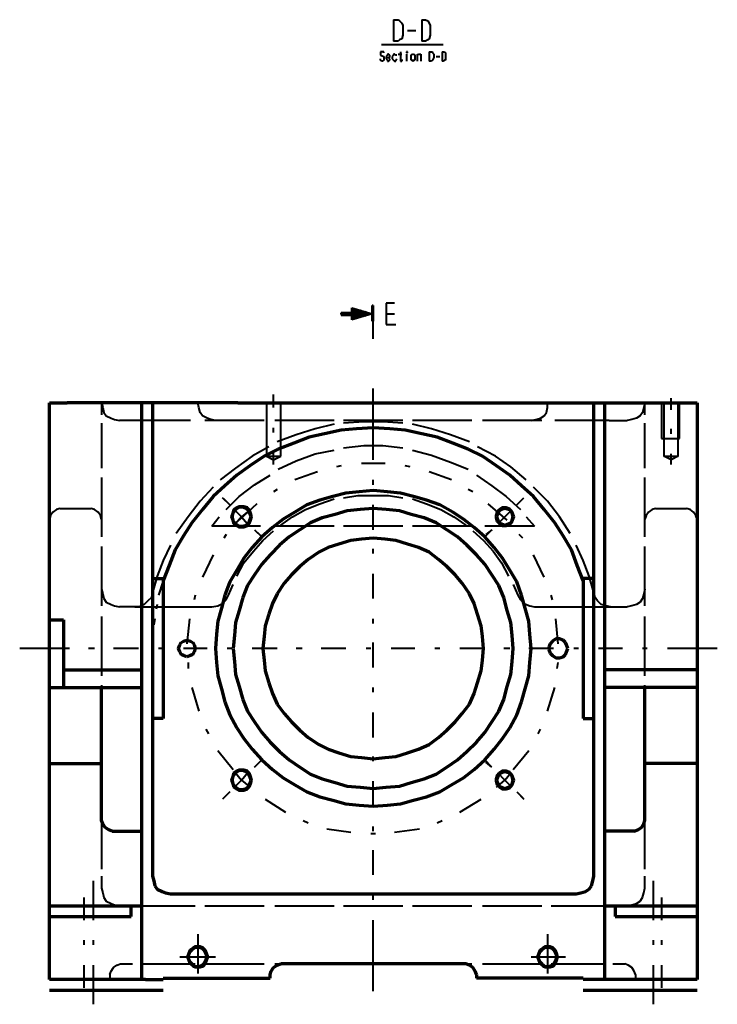
# Model space of a CAD drawing. Units: inches. Extents: x 305 to 1985, y 131 to 1315.
# Drawn here: x 1538 to 1737, y 666 to 947 of the extents above; entities that cross this region are included whole.
import ezdxf

# ---------------------------------------------------------------- set-up
doc = ezdxf.new("R2010")
doc.units = ezdxf.units.IN
doc.header["$MEASUREMENT"] = 0
doc.layers.add('at_Entity', color=7, linetype='Continuous')

msp = doc.modelspace()

# ---------------------------------------------------------------- linework, layer by layer
at = {"layer": 'at_Entity', "color": 7, "lineweight": 40}
for p, q in [((1644.86, 947.26), (1644.86, 941.16)), ((1644.86, 947.26), (1646.21, 947.26)), ((1646.21, 947.26), (1646.55, 946.93)), ((1646.55, 946.93), (1647.23, 946.25)), ((1647.23, 946.25), (1647.57, 945.57)), ((1647.57, 945.57), (1647.57, 942.86)), ((1653, 947.26), (1653, 941.16)), ((1653, 947.26), (1654.01, 947.26)), ((1654.01, 947.26), (1654.69, 946.93)), ((1654.69, 946.93), (1655.03, 946.25)), ((1655.03, 946.25), (1655.37, 945.57)), ((1655.37, 945.57), (1655.37, 942.86)), ((1647.57, 942.86), (1647.23, 941.84)), ((1648.93, 944.21), (1651.3, 944.21)), ((1655.37, 942.86), (1655.03, 941.84)), ((1641.47, 940.14), (1659.1, 940.14)), ((1646.21, 941.16), (1644.86, 941.16)), ((1646.55, 941.5), (1646.21, 941.16)), ((1647.23, 941.84), (1646.55, 941.5)), ((1654.01, 941.16), (1653, 941.16)), ((1654.69, 941.5), (1654.01, 941.16)), ((1655.03, 941.84), (1654.69, 941.5)), ((1641.47, 938.11), (1641.13, 938.11)), ((1641.13, 938.11), (1641.13, 937.77)), ((1641.13, 937.77), (1641.13, 937.43)), ((1641.13, 937.43), (1641.13, 937.09)), ((1641.13, 937.09), (1642.15, 936.75)), ((1641.81, 938.11), (1641.47, 938.11)), ((1642.15, 938.11), (1641.81, 938.11)), ((1642.15, 937.77), (1642.15, 938.11)), ((1643.16, 937.09), (1642.82, 936.75)), ((1643.5, 937.43), (1643.16, 937.43)), ((1643.16, 937.43), (1643.16, 937.09)), ((1643.84, 937.09), (1643.5, 937.43)), ((1643.84, 936.75), (1643.84, 937.09)), ((1644.86, 937.09), (1644.52, 936.75)), ((1645.2, 937.43), (1644.86, 937.43)), ((1644.86, 937.43), (1644.86, 937.09)), ((1645.54, 937.09), (1645.2, 937.43)), ((1645.88, 937.09), (1645.54, 937.09)), ((1646.21, 937.43), (1647.23, 937.43)), ((1646.89, 938.11), (1646.89, 935.74)), ((1648.59, 938.11), (1648.93, 938.11)), ((1648.93, 938.11), (1648.59, 938.11)), ((1648.59, 938.11), (1648.93, 938.11)), ((1648.59, 937.43), (1648.59, 935.4)), ((1649.94, 937.09), (1650.28, 937.43)), ((1649.94, 936.75), (1649.94, 937.09)), ((1650.28, 937.43), (1650.62, 937.43)), ((1650.62, 937.43), (1650.96, 937.09)), ((1650.96, 937.09), (1650.96, 936.75)), ((1651.64, 937.43), (1651.64, 937.09)), ((1651.64, 937.09), (1651.98, 937.43)), ((1651.64, 937.09), (1651.64, 935.4)), ((1651.98, 937.43), (1652.32, 937.43)), ((1652.32, 937.43), (1652.66, 937.43)), ((1652.66, 937.43), (1652.66, 937.09)), ((1652.66, 937.09), (1652.66, 935.4)), ((1655.03, 938.11), (1655.03, 935.4)), ((1655.03, 938.11), (1655.71, 938.11)), ((1655.71, 938.11), (1656.05, 938.11)), ((1656.05, 938.11), (1656.05, 937.77)), ((1656.05, 937.77), (1656.39, 937.43)), ((1656.39, 937.43), (1656.39, 936.42)), ((1658.76, 938.11), (1658.76, 935.4)), ((1658.76, 938.11), (1659.1, 938.11)), ((1659.1, 938.11), (1659.44, 938.11)), ((1659.44, 938.11), (1659.78, 937.77)), ((1659.78, 937.77), (1659.78, 937.43)), ((1659.78, 937.43), (1659.78, 936.42)), ((1641.13, 935.74), (1641.13, 936.08)), ((1641.47, 935.4), (1641.13, 935.74)), ((1641.81, 935.4), (1641.47, 935.4)), ((1642.15, 935.74), (1641.81, 935.4)), ((1642.15, 936.75), (1642.15, 936.42)), ((1642.15, 936.42), (1642.15, 936.08)), ((1642.15, 936.08), (1642.15, 935.74)), ((1642.82, 936.75), (1642.82, 936.08)), ((1642.82, 936.42), (1643.84, 936.42)), ((1642.82, 936.08), (1643.16, 935.74)), ((1643.16, 935.74), (1643.16, 935.4)), ((1643.16, 935.4), (1643.5, 935.4)), ((1643.5, 935.4), (1643.84, 935.74)), ((1643.84, 936.42), (1643.84, 936.75)), ((1643.84, 935.74), (1643.84, 936.08)), ((1644.52, 936.75), (1644.52, 936.08)), ((1644.52, 936.08), (1644.86, 935.74)), ((1644.86, 935.74), (1645.2, 935.4)), ((1645.2, 935.4), (1645.54, 935.4)), ((1645.54, 935.74), (1645.88, 936.08)), ((1645.54, 935.4), (1645.54, 935.74)), ((1646.89, 935.74), (1646.89, 935.4)), ((1646.89, 935.4), (1647.23, 935.4)), ((1647.23, 935.4), (1647.23, 935.74)), ((1647.23, 935.74), (1647.57, 935.74)), ((1649.94, 936.08), (1649.94, 936.75)), ((1649.94, 935.74), (1649.94, 936.08)), ((1650.28, 935.74), (1649.94, 935.74)), ((1650.28, 935.4), (1650.28, 935.74)), ((1650.62, 935.4), (1650.28, 935.4)), ((1650.96, 935.74), (1650.62, 935.74)), ((1650.62, 935.74), (1650.62, 935.4)), ((1650.96, 936.75), (1650.96, 936.08)), ((1650.96, 936.08), (1650.96, 935.74)), ((1655.71, 935.4), (1655.03, 935.4)), ((1656.05, 935.74), (1655.71, 935.4)), ((1656.39, 936.42), (1656.05, 935.74)), ((1657.06, 936.75), (1658.08, 936.75)), ((1659.1, 935.4), (1658.76, 935.4)), ((1659.44, 935.74), (1659.1, 935.4)), ((1659.78, 935.74), (1659.44, 935.74)), ((1659.78, 936.42), (1659.78, 935.74)), ((1632.99, 863.52), (1632.99, 864.88)), ((1632.99, 864.88), (1638.76, 863.18)), ((1632.99, 864.54), (1633.33, 864.88)), ((1632.99, 864.54), (1632.99, 864.88)), ((1632.99, 864.2), (1633.33, 864.88)), ((1632.99, 862.84), (1634.69, 864.54)), ((1632.99, 862.5), (1634.69, 864.54)), ((1632.99, 863.52), (1634.01, 864.54)), ((1632.99, 863.18), (1634.35, 864.54)), ((1632.99, 862.84), (1634.35, 864.54)), ((1632.99, 863.52), (1634.01, 864.54)), ((1632.99, 863.86), (1633.67, 864.54)), ((1632.99, 864.2), (1633.67, 864.54)), ((1632.99, 862.17), (1635.03, 864.2)), ((1632.99, 862.5), (1635.03, 864.2)), ((1632.99, 861.83), (1635.7, 864.2)), ((1632.99, 861.83), (1635.37, 864.2)), ((1632.99, 861.83), (1635.37, 864.2)), ((1633.33, 861.83), (1635.7, 864.2)), ((1633.67, 861.83), (1636.04, 864.2)), ((1638.76, 865.56), (1639.09, 865.56)), ((1638.76, 863.18), (1638.76, 865.56)), ((1639.09, 865.56), (1638.76, 865.56)), ((1638.76, 865.56), (1638.76, 863.18)), ((1638.76, 865.56), (1639.09, 864.88)), ((1638.76, 865.56), (1639.09, 865.22)), ((1638.76, 865.22), (1639.09, 864.88)), ((1638.76, 864.88), (1639.09, 864.2)), ((1638.76, 864.88), (1639.09, 864.54)), ((1638.76, 864.54), (1639.09, 864.2)), ((1638.76, 864.2), (1639.09, 863.86)), ((1638.76, 864.2), (1639.09, 863.86)), ((1639.09, 865.56), (1639.09, 861.15)), ((1639.09, 861.15), (1639.09, 865.56)), ((1645.2, 866.23), (1642.82, 866.23)), ((1642.82, 866.23), (1642.82, 860.13)), ((1629.94, 863.18), (1630.28, 863.52)), ((1629.94, 863.52), (1629.94, 862.84)), ((1632.99, 863.52), (1629.94, 863.52)), ((1632.99, 863.52), (1629.94, 863.52)), ((1629.94, 863.52), (1629.94, 862.84)), ((1629.94, 862.84), (1630.62, 863.52)), ((1629.94, 863.18), (1629.94, 863.52)), ((1629.94, 862.84), (1632.99, 862.84)), ((1629.94, 862.84), (1632.99, 862.84)), ((1630.28, 862.84), (1630.96, 863.52)), ((1630.28, 862.84), (1630.62, 863.52)), ((1630.62, 862.84), (1631.3, 863.52)), ((1630.62, 862.84), (1630.96, 863.52)), ((1630.96, 862.84), (1631.64, 863.52)), ((1631.3, 862.84), (1631.97, 863.52)), ((1631.3, 862.84), (1631.64, 863.52)), ((1631.64, 862.84), (1632.31, 863.52)), ((1631.97, 862.84), (1632.65, 863.52)), ((1631.97, 862.84), (1632.31, 863.52)), ((1632.31, 862.84), (1632.65, 863.52)), ((1632.65, 862.84), (1632.99, 863.52)), ((1632.65, 862.84), (1632.99, 863.18)), ((1632.99, 863.18), (1632.99, 863.52)), ((1632.99, 863.18), (1632.99, 863.52)), ((1632.99, 862.84), (1632.99, 863.52)), ((1638.76, 863.18), (1632.99, 861.49)), ((1632.99, 862.84), (1632.99, 863.18)), ((1632.99, 862.84), (1632.99, 863.18)), ((1632.99, 861.49), (1632.99, 862.84)), ((1634.01, 861.83), (1636.04, 863.86)), ((1634.35, 862.17), (1636.38, 863.86)), ((1634.69, 862.17), (1636.38, 863.86)), ((1635.03, 862.17), (1636.72, 863.86)), ((1635.03, 862.17), (1636.72, 863.86)), ((1635.37, 862.5), (1637.06, 863.86)), ((1635.7, 862.5), (1637.06, 863.86)), ((1636.04, 862.5), (1637.4, 863.86)), ((1636.38, 862.5), (1637.4, 863.52)), ((1636.72, 862.5), (1637.74, 863.52)), ((1637.06, 862.84), (1638.08, 863.52)), ((1637.06, 862.84), (1637.74, 863.52)), ((1637.4, 862.84), (1638.08, 863.52)), ((1637.74, 862.84), (1638.42, 863.52)), ((1638.08, 863.18), (1638.42, 863.52)), ((1638.42, 863.18), (1638.42, 863.52)), ((1638.76, 863.86), (1639.09, 863.18)), ((1638.76, 863.86), (1639.09, 863.52)), ((1638.76, 863.52), (1639.09, 863.18)), ((1638.76, 861.15), (1638.76, 863.18)), ((1638.76, 863.18), (1638.76, 861.15)), ((1638.76, 863.18), (1639.09, 862.5)), ((1638.76, 863.18), (1639.09, 862.84)), ((1638.76, 862.84), (1639.09, 862.5)), ((1638.76, 862.5), (1639.09, 862.17)), ((1638.76, 862.5), (1639.09, 862.17)), ((1638.76, 862.17), (1639.09, 861.49)), ((1638.76, 862.17), (1639.09, 861.83)), ((1638.76, 861.83), (1639.09, 861.49)), ((1638.76, 861.49), (1639.09, 861.15)), ((1638.76, 861.49), (1639.09, 861.15)), ((1639.09, 861.15), (1638.76, 861.15)), ((1638.76, 861.15), (1639.09, 861.15)), ((1638.76, 861.15), (1639.09, 861.15)), ((1639.09, 856.06), (1639.09, 861.15)), ((1642.82, 863.18), (1645.2, 863.18)), ((1642.82, 860.13), (1645.54, 860.13)), ((1639.09, 821.48), (1639.09, 841.82)), ((1610.62, 836.4), (1610.62, 840.13)), ((1724.19, 835.72), (1724.19, 839.11)), ((1551.62, 837.76), (1546.54, 837.76)), ((1561.45, 837.76), (1561.45, 834.36)), ((1561.45, 837.76), (1561.79, 836.4)), ((1561.79, 836.4), (1562.13, 835.04)), ((1589.26, 836.4), (1588.92, 837.76)), ((1589.6, 835.04), (1589.26, 836.4)), ((1608.58, 837.76), (1608.58, 822.5)), ((1612.65, 822.5), (1612.65, 837.76)), ((1688.59, 835.04), (1688.93, 836.4)), ((1688.93, 836.4), (1688.93, 837.76)), ((1716.4, 836.4), (1716.06, 835.04)), ((1716.73, 837.76), (1716.4, 836.4)), ((1716.73, 834.36), (1716.73, 837.76)), ((1721.48, 837.76), (1721.48, 827.58)), ((1722.16, 837.76), (1722.16, 822.5)), ((1726.23, 822.5), (1726.23, 837.76)), ((1726.57, 827.58), (1726.57, 837.76)), ((1562.13, 835.04), (1562.81, 834.03)), ((1562.81, 834.03), (1564.17, 833.35)), ((1564.17, 833.35), (1565.18, 833.01)), ((1565.18, 833.01), (1566.54, 832.67)), ((1590.27, 834.03), (1589.6, 835.04)), ((1591.63, 833.35), (1590.27, 834.03)), ((1592.65, 833.01), (1591.63, 833.35)), ((1594, 832.67), (1592.65, 833.01)), ((1684.19, 832.67), (1685.54, 833.01)), ((1685.54, 833.01), (1686.9, 833.35)), ((1686.9, 833.35), (1687.92, 834.03)), ((1687.92, 834.03), (1688.59, 835.04)), ((1713, 833.01), (1711.65, 832.67)), ((1714.36, 833.35), (1713, 833.01)), ((1715.38, 834.03), (1714.36, 833.35)), ((1716.06, 835.04), (1715.38, 834.03)), ((1561.45, 831.99), (1561.45, 819.11)), ((1571.63, 832.67), (1566.54, 832.67)), ((1586.88, 832.67), (1571.63, 832.67)), ((1607.9, 832.67), (1590.95, 832.67)), ((1610.62, 829.28), (1610.62, 830.64)), ((1627.91, 832.67), (1610.95, 832.67)), ((1622.48, 830.3), (1617.06, 828.6)), ((1627.91, 831.65), (1622.48, 830.3)), ((1647.57, 832.67), (1630.62, 832.67)), ((1636.38, 832.33), (1630.62, 831.99)), ((1641.81, 832.33), (1636.38, 832.33)), ((1647.57, 831.99), (1641.81, 832.33)), ((1667.23, 832.67), (1650.28, 832.67)), ((1655.71, 830.3), (1650.28, 831.65)), ((1661.13, 828.6), (1655.71, 830.3)), ((1687.24, 832.67), (1670.29, 832.67)), ((1706.56, 832.67), (1690.97, 832.67)), ((1706.56, 832.67), (1711.65, 832.67)), ((1716.73, 819.11), (1716.73, 831.99)), ((1724.19, 828.94), (1724.19, 830.3)), ((1617.06, 828.6), (1611.63, 826.57)), ((1666.56, 826.57), (1661.13, 828.6)), ((1721.48, 827.58), (1726.57, 827.58)), ((1609.26, 825.21), (1604.51, 822.5)), ((1630.62, 824.87), (1636.38, 825.55)), ((1636.38, 825.55), (1641.81, 825.55)), ((1641.81, 825.55), (1647.57, 824.87)), ((1674.02, 822.5), (1668.93, 825.21)), ((1604.51, 822.5), (1599.77, 819.11)), ((1608.58, 822.5), (1612.65, 822.5)), ((1608.58, 822.5), (1610.62, 821.48)), ((1610.62, 820.13), (1610.62, 823.85)), ((1610.62, 821.48), (1612.65, 822.5)), ((1617.06, 821.14), (1622.48, 823.18)), ((1622.48, 823.18), (1627.91, 824.19)), ((1650.28, 824.19), (1655.71, 822.84)), ((1655.71, 822.84), (1661.13, 820.8)), ((1678.42, 819.45), (1674.02, 822.5)), ((1724.19, 821.48), (1722.16, 822.5)), ((1722.16, 822.5), (1726.23, 822.5)), ((1724.19, 820.13), (1724.19, 823.18)), ((1726.23, 822.5), (1724.19, 821.48)), ((1599.77, 819.11), (1595.36, 815.72)), ((1611.97, 818.77), (1617.06, 821.14)), ((1629.94, 819.79), (1628.58, 819.45)), ((1642.48, 820.46), (1635.7, 820.46)), ((1649.6, 819.45), (1648.25, 819.79)), ((1661.13, 820.8), (1666.22, 818.77)), ((1682.83, 815.72), (1678.42, 819.45)), ((1561.45, 816.4), (1561.45, 799.44)), ((1605.19, 814.36), (1609.6, 817.07)), ((1623.16, 818.09), (1616.72, 815.72)), ((1661.47, 815.72), (1655.03, 818.09)), ((1668.59, 817.07), (1673, 814.02)), ((1716.73, 799.44), (1716.73, 816.4)), ((1593.32, 813.68), (1589.6, 809.62)), ((1600.78, 810.97), (1605.19, 814.36)), ((1639.09, 814.36), (1639.09, 815.72)), ((1673, 814.02), (1677.07, 810.97)), ((1688.93, 809.62), (1684.86, 813.68)), ((1598.07, 808.6), (1596.04, 810.63)), ((1597.05, 807.24), (1600.78, 810.97)), ((1611.63, 813.01), (1610.62, 812.33)), ((1630.62, 810.63), (1634.69, 811.31)), ((1634.69, 811.31), (1639.09, 811.31)), ((1639.09, 811.31), (1643.5, 811.31)), ((1643.5, 811.31), (1647.57, 810.63)), ((1667.57, 812.33), (1666.22, 813.01)), ((1677.07, 810.97), (1681.14, 807.24)), ((1680.12, 808.6), (1682.15, 810.63)), ((1589.6, 809.62), (1586.2, 805.21)), ((1598.07, 808.6), (1596.38, 810.29)), ((1600.11, 807.92), (1599.09, 807.24)), ((1600.78, 808.26), (1600.11, 807.92)), ((1605.87, 808.94), (1600.78, 804.19)), ((1602.14, 808.26), (1600.78, 808.26)), ((1603.16, 807.92), (1602.14, 808.26)), ((1603.83, 807.24), (1603.16, 807.92)), ((1619.77, 807.24), (1623.84, 808.94)), ((1623.84, 808.94), (1627.91, 810.29)), ((1639.09, 801.48), (1639.09, 808.6)), ((1650.28, 810.29), (1654.35, 808.94)), ((1654.35, 808.94), (1658.42, 807.24)), ((1677.41, 804.19), (1671.98, 808.94)), ((1676.05, 807.92), (1675.03, 807.24)), ((1677.07, 807.92), (1676.05, 807.92)), ((1678.08, 807.58), (1677.07, 807.92)), ((1680.12, 808.6), (1681.81, 810.29)), ((1692.32, 805.21), (1688.93, 809.62)), ((1546.88, 805.55), (1546.54, 804.53)), ((1547.55, 806.56), (1546.88, 805.55)), ((1548.57, 807.24), (1547.55, 806.56)), ((1549.59, 807.58), (1548.57, 807.24)), ((1549.59, 807.58), (1558.4, 807.58)), ((1559.42, 807.24), (1558.4, 807.58)), ((1560.44, 806.56), (1559.42, 807.24)), ((1561.12, 805.55), (1560.44, 806.56)), ((1561.45, 804.53), (1561.12, 805.55)), ((1586.2, 805.21), (1582.81, 800.46)), ((1592.99, 802.5), (1595.02, 805.21)), ((1598.75, 806.22), (1598.41, 805.21)), ((1598.41, 805.21), (1598.75, 804.19)), ((1599.09, 807.24), (1598.75, 806.22)), ((1601.46, 805.21), (1599.77, 806.9)), ((1601.46, 805.21), (1599.77, 806.9)), ((1601.46, 805.21), (1599.77, 803.17)), ((1603.5, 806.9), (1601.46, 805.21)), ((1601.46, 805.21), (1603.16, 803.17)), ((1601.46, 805.21), (1603.16, 803.17)), ((1604.17, 806.22), (1603.83, 807.24)), ((1604.51, 805.21), (1604.17, 806.22)), ((1604.51, 805.21), (1604.17, 806.22)), ((1604.17, 804.19), (1604.51, 805.21)), ((1612.65, 802.83), (1616.04, 805.21)), ((1616.04, 805.21), (1619.77, 807.24)), ((1658.42, 807.24), (1662.15, 805.21)), ((1662.15, 805.21), (1665.54, 802.83)), ((1674.35, 806.56), (1674.02, 805.55)), ((1674.02, 805.55), (1674.02, 804.87)), ((1674.02, 804.87), (1674.35, 803.85)), ((1675.03, 807.24), (1674.35, 806.56)), ((1676.73, 805.21), (1674.69, 803.17)), ((1676.73, 805.21), (1674.69, 803.17)), ((1676.73, 805.21), (1678.42, 806.9)), ((1676.73, 805.21), (1678.42, 806.9)), ((1678.76, 806.9), (1678.08, 807.58)), ((1679.1, 806.22), (1678.76, 806.9)), ((1679.44, 805.21), (1679.1, 806.22)), ((1679.44, 805.21), (1679.1, 806.22)), ((1679.1, 804.19), (1679.44, 805.21)), ((1682.83, 805.21), (1685.2, 802.5)), ((1695.37, 800.46), (1692.32, 805.21)), ((1717.07, 805.55), (1716.73, 804.53)), ((1717.75, 806.56), (1717.07, 805.55)), ((1718.77, 807.24), (1717.75, 806.56)), ((1719.79, 807.58), (1718.77, 807.24)), ((1719.79, 807.58), (1728.6, 807.58)), ((1729.62, 807.24), (1728.6, 807.58)), ((1730.63, 806.56), (1729.62, 807.24)), ((1731.31, 805.55), (1730.63, 806.56)), ((1731.65, 804.53), (1731.31, 805.55)), ((1606.89, 802.5), (1592.99, 802.5)), ((1598.75, 804.19), (1599.09, 803.17)), ((1599.09, 803.17), (1600.11, 802.5)), ((1600.11, 802.5), (1600.78, 802.16)), ((1600.78, 802.16), (1602.14, 802.16)), ((1602.14, 802.16), (1603.16, 802.5)), ((1603.16, 802.5), (1603.83, 803.17)), ((1603.83, 803.17), (1604.17, 804.19)), ((1627.91, 802.5), (1610.95, 802.5)), ((1647.57, 802.5), (1630.62, 802.5)), ((1667.23, 802.5), (1650.28, 802.5)), ((1685.2, 802.5), (1670.96, 802.5)), ((1674.35, 803.85), (1675.03, 803.17)), ((1675.03, 803.17), (1676.05, 802.5)), ((1676.05, 802.5), (1677.07, 802.5)), ((1677.07, 802.5), (1678.08, 802.83)), ((1678.08, 802.83), (1678.76, 803.51)), ((1678.76, 803.51), (1679.1, 804.19)), ((1597.05, 800.12), (1596.38, 799.1)), ((1605.19, 801.48), (1607.22, 799.44)), ((1605.19, 801.48), (1606.55, 800.12)), ((1607.56, 798.43), (1610.62, 801.14)), ((1667.57, 801.14), (1670.63, 798.43)), ((1673, 801.48), (1670.96, 799.44)), ((1673, 801.48), (1671.3, 800.12)), ((1681.81, 799.1), (1680.8, 800.12)), ((1561.45, 796.73), (1561.45, 779.78)), ((1581.12, 797.07), (1579.08, 792.66)), ((1604.85, 795.38), (1607.56, 798.43)), ((1670.63, 798.43), (1673.34, 795.38)), ((1699.1, 792.66), (1697.07, 797.07)), ((1716.73, 779.78), (1716.73, 796.73)), ((1593.32, 794.36), (1590.27, 787.92)), ((1602.14, 791.99), (1604.85, 795.38)), ((1639.09, 794.7), (1639.09, 796.05)), ((1673.34, 795.38), (1675.71, 791.99)), ((1687.92, 787.92), (1684.86, 794.36)), ((1579.08, 792.66), (1577.39, 788.26)), ((1600.11, 788.26), (1602.14, 791.99)), ((1675.71, 791.99), (1677.74, 788.26)), ((1700.8, 788.26), (1699.1, 792.66)), ((1577.39, 788.26), (1576.03, 783.51)), ((1639.09, 781.81), (1639.09, 788.93)), ((1702.16, 783.51), (1700.8, 788.26)), ((1579.08, 786.9), (1577.73, 782.83)), ((1597.73, 782.83), (1599.09, 785.88)), ((1679.1, 785.88), (1680.46, 782.83)), ((1561.45, 784.53), (1561.79, 783.17)), ((1561.79, 783.17), (1562.13, 781.81)), ((1576.03, 783.51), (1575.69, 782.15)), ((1588.24, 782.83), (1587.9, 781.48)), ((1597.05, 781.48), (1597.73, 782.83)), ((1680.46, 782.83), (1681.14, 781.48)), ((1690.29, 781.48), (1689.95, 782.83)), ((1702.49, 782.15), (1702.16, 783.51)), ((1716.4, 783.17), (1716.06, 781.81)), ((1716.73, 784.53), (1716.4, 783.17)), ((1562.13, 781.81), (1562.81, 780.8)), ((1562.81, 780.8), (1564.17, 780.12)), ((1564.17, 780.12), (1565.18, 779.78)), ((1565.18, 779.78), (1566.54, 779.44)), ((1573.66, 780.12), (1572.3, 779.44)), ((1574.68, 781.14), (1573.66, 780.12)), ((1575.69, 782.15), (1574.68, 781.14)), ((1577.39, 780.12), (1577.05, 778.76)), ((1592.99, 779.44), (1594.68, 779.78)), ((1594.68, 779.78), (1596.04, 780.46)), ((1596.04, 780.46), (1597.05, 781.48)), ((1681.14, 781.48), (1682.15, 780.46)), ((1682.15, 780.46), (1683.85, 779.78)), ((1683.85, 779.78), (1685.2, 779.44)), ((1703.17, 781.14), (1702.49, 782.15)), ((1704.19, 780.12), (1703.17, 781.14)), ((1705.55, 779.78), (1704.19, 780.12)), ((1706.9, 779.44), (1705.55, 779.78)), ((1713, 779.78), (1711.65, 779.44)), ((1714.36, 780.12), (1713, 779.78)), ((1715.38, 780.8), (1714.36, 780.12)), ((1716.06, 781.81), (1715.38, 780.8)), ((1561.45, 776.73), (1561.45, 759.78)), ((1571.29, 779.44), (1566.54, 779.44)), ((1570.95, 779.44), (1592.99, 779.44)), ((1572.3, 779.44), (1570.95, 779.44)), ((1570.95, 779.44), (1571.63, 779.44)), ((1685.2, 779.44), (1706.9, 779.44)), ((1706.9, 779.44), (1706.56, 779.44)), ((1706.56, 779.44), (1711.65, 779.44)), ((1716.73, 759.78), (1716.73, 776.73)), ((1576.71, 776.05), (1576.37, 774.36)), ((1586.54, 776.05), (1585.87, 768.93)), ((1639.09, 774.69), (1639.09, 776.05)), ((1691.98, 768.93), (1691.31, 776.05)), ((1576.03, 771.64), (1576.03, 767.57)), ((1639.09, 762.15), (1639.09, 769.27)), ((1552.3, 767.57), (1538.06, 767.57)), ((1559.42, 767.57), (1557.73, 767.57)), ((1571.97, 767.57), (1564.85, 767.57)), ((1579.08, 767.57), (1577.73, 767.57)), ((1591.63, 767.57), (1584.85, 767.57)), ((1598.75, 767.57), (1597.39, 767.57)), ((1611.63, 767.57), (1604.51, 767.57)), ((1618.75, 767.57), (1617.06, 767.57)), ((1631.3, 767.57), (1624.18, 767.57)), ((1638.42, 767.57), (1637.06, 767.57)), ((1650.96, 767.57), (1644.18, 767.57)), ((1658.08, 767.57), (1656.72, 767.57)), ((1670.96, 767.57), (1663.84, 767.57)), ((1678.08, 767.57), (1676.39, 767.57)), ((1690.63, 767.57), (1683.51, 767.57)), ((1697.75, 767.57), (1696.39, 767.57)), ((1710.29, 767.57), (1703.51, 767.57)), ((1717.41, 767.57), (1716.06, 767.57)), ((1730.3, 767.57), (1723.18, 767.57)), ((1737.42, 767.57), (1730.3, 767.57)), ((1586.2, 763.51), (1586.2, 761.81)), ((1691.65, 761.81), (1691.98, 763.51)), ((1561.45, 757.06), (1561.45, 740.11)), ((1716.73, 740.11), (1716.73, 757.06)), ((1587.22, 756.39), (1589.26, 749.61)), ((1639.09, 755.03), (1639.09, 756.39)), ((1688.93, 749.61), (1690.97, 756.39)), ((1639.09, 742.15), (1639.09, 749.27)), ((1591.29, 744.52), (1591.97, 743.16)), ((1686.22, 743.16), (1686.9, 744.52)), ((1561.45, 737.4), (1561.45, 720.45)), ((1594.68, 738.42), (1599.09, 732.99)), ((1679.1, 732.99), (1683.51, 738.42)), ((1716.73, 720.45), (1716.73, 737.4)), ((1605.19, 733.67), (1607.22, 735.7)), ((1605.19, 733.67), (1606.55, 735.03)), ((1639.09, 735.37), (1639.09, 736.72)), ((1673, 733.67), (1670.96, 735.7)), ((1673, 733.67), (1671.3, 735.03)), ((1599.09, 731.98), (1598.75, 730.96)), ((1600.11, 732.65), (1599.09, 731.98)), ((1599.77, 731.98), (1601.46, 729.94)), ((1600.78, 732.99), (1600.11, 732.65)), ((1602.14, 732.99), (1600.78, 732.99)), ((1601.46, 729.94), (1603.16, 731.98)), ((1601.46, 729.94), (1603.16, 731.98)), ((1603.16, 732.65), (1602.14, 732.99)), ((1603.83, 731.98), (1603.16, 732.65)), ((1604.17, 730.96), (1603.83, 731.98)), ((1675.03, 731.98), (1674.35, 731.3)), ((1676.73, 729.94), (1674.69, 731.98)), ((1676.73, 729.94), (1674.69, 731.98)), ((1676.05, 732.65), (1675.03, 731.98)), ((1677.07, 732.65), (1676.05, 732.65)), ((1676.73, 729.94), (1678.42, 731.98)), ((1678.08, 732.31), (1677.07, 732.65)), ((1678.76, 731.64), (1678.08, 732.31)), ((1598.75, 730.96), (1598.41, 729.94)), ((1598.41, 729.94), (1598.75, 728.92)), ((1598.75, 728.92), (1599.09, 727.91)), ((1601.46, 729.94), (1599.77, 728.25)), ((1601.46, 729.94), (1599.77, 728.25)), ((1601.46, 729.94), (1603.5, 728.25)), ((1602.82, 728.92), (1603.83, 727.91)), ((1603.83, 727.91), (1604.17, 728.92)), ((1604.51, 729.94), (1604.17, 730.96)), ((1604.51, 729.94), (1604.17, 730.96)), ((1604.17, 728.92), (1604.51, 729.94)), ((1639.09, 722.48), (1639.09, 729.6)), ((1674.35, 731.3), (1674.02, 730.28)), ((1674.02, 730.28), (1674.02, 729.6)), ((1674.02, 729.6), (1674.35, 728.59)), ((1674.35, 727.91), (1675.37, 728.92)), ((1674.69, 728.25), (1676.73, 729.94)), ((1676.73, 729.94), (1678.42, 728.25)), ((1676.73, 729.94), (1678.42, 728.25)), ((1679.1, 730.96), (1678.76, 731.64)), ((1678.76, 728.25), (1679.1, 728.92)), ((1679.44, 729.94), (1679.1, 730.96)), ((1679.44, 729.94), (1679.1, 730.96)), ((1679.1, 728.92), (1679.44, 729.94)), ((1598.07, 726.55), (1596.04, 724.52)), ((1598.07, 726.55), (1596.38, 724.86)), ((1599.09, 727.91), (1600.11, 727.23)), ((1600.11, 727.23), (1600.78, 726.89)), ((1600.78, 726.89), (1602.14, 726.89)), ((1602.14, 726.89), (1603.16, 727.23)), ((1603.16, 727.23), (1603.83, 727.91)), ((1674.35, 728.59), (1675.03, 727.91)), ((1675.03, 727.91), (1676.05, 727.23)), ((1676.05, 727.23), (1677.07, 727.23)), ((1677.07, 727.23), (1678.08, 727.57)), ((1678.08, 727.57), (1678.76, 728.25)), ((1680.12, 726.55), (1681.81, 724.86)), ((1680.12, 726.55), (1682.15, 724.52)), ((1608.24, 724.52), (1614.01, 720.79)), ((1663.84, 720.79), (1669.95, 724.52)), ((1619.09, 718.41), (1620.45, 717.74)), ((1657.4, 717.74), (1658.76, 718.41)), ((1561.45, 717.4), (1561.45, 704.51)), ((1625.87, 716.04), (1632.65, 715.02)), ((1639.09, 715.36), (1639.09, 716.72)), ((1645.2, 715.02), (1652.32, 716.04)), ((1716.73, 704.51), (1716.73, 717.4)), ((1638.42, 714.68), (1639.77, 714.68)), ((1639.09, 702.82), (1639.09, 709.94)), ((1559.08, 701.12), (1559.08, 696.72)), ((1561.45, 702.48), (1561.45, 699.09)), ((1716.73, 699.09), (1716.73, 702.48)), ((1719.11, 701.12), (1719.11, 696.72)), ((1561.45, 699.09), (1561.79, 697.73)), ((1716.4, 697.73), (1716.73, 699.09)), ((1556.37, 696.38), (1556.37, 689.93)), ((1559.08, 696.72), (1559.08, 689.93)), ((1561.79, 697.73), (1562.13, 696.38)), ((1562.13, 696.38), (1562.81, 695.36)), ((1562.81, 695.36), (1564.17, 694.68)), ((1606.89, 697.39), (1607.9, 697.39)), ((1607.9, 697.39), (1615.02, 697.39)), ((1617.74, 697.39), (1619.43, 697.39)), ((1622.14, 697.39), (1623.5, 697.39)), ((1626.21, 697.39), (1633.33, 697.39)), ((1636.38, 697.39), (1637.74, 697.39)), ((1639.09, 695.7), (1639.09, 697.05)), ((1640.45, 697.39), (1641.81, 697.39)), ((1644.86, 697.39), (1651.64, 697.39)), ((1654.69, 697.39), (1656.05, 697.39)), ((1658.76, 697.39), (1660.11, 697.39)), ((1663.17, 697.39), (1671.3, 697.39)), ((1714.36, 694.68), (1715.38, 695.36)), ((1715.38, 695.36), (1716.06, 696.38)), ((1716.06, 696.38), (1716.4, 697.73)), ((1719.11, 696.72), (1719.11, 689.93)), ((1721.48, 696.38), (1721.48, 689.93)), ((1564.17, 694.68), (1565.18, 694.34)), ((1565.18, 694.34), (1566.54, 694)), ((1566.54, 694), (1569.93, 694)), ((1572.64, 694), (1588.24, 694)), ((1590.95, 694), (1607.9, 694)), ((1610.95, 694), (1627.91, 694)), ((1630.62, 694), (1647.57, 694)), ((1650.28, 694), (1667.23, 694)), ((1670.29, 694), (1687.24, 694)), ((1689.95, 694), (1705.55, 694)), ((1708.26, 694), (1711.65, 694)), ((1711.65, 694), (1713, 694.34)), ((1713, 694.34), (1714.36, 694.68)), ((1639.09, 682.82), (1639.09, 689.93)), ((1556.37, 684.17), (1556.37, 682.82)), ((1559.08, 684.17), (1559.08, 682.82)), ((1588.92, 685.87), (1588.92, 674.68)), ((1688.93, 685.87), (1688.93, 674.68)), ((1719.11, 684.17), (1719.11, 682.82)), ((1721.48, 684.17), (1721.48, 682.82)), ((1586.54, 681.46), (1586.2, 680.44)), ((1587.56, 682.14), (1586.54, 681.46)), ((1588.24, 682.48), (1587.56, 682.14)), ((1589.6, 682.48), (1588.24, 682.48)), ((1590.61, 682.14), (1589.6, 682.48)), ((1591.29, 681.46), (1590.61, 682.14)), ((1591.63, 680.44), (1591.29, 681.46)), ((1639.09, 669.59), (1639.09, 682.82)), ((1686.56, 681.46), (1686.22, 680.44)), ((1687.58, 682.14), (1686.56, 681.46)), ((1688.25, 682.48), (1687.58, 682.14)), ((1689.61, 682.48), (1688.25, 682.48)), ((1690.63, 682.14), (1689.61, 682.48)), ((1691.31, 681.46), (1690.63, 682.14)), ((1691.65, 680.44), (1691.31, 681.46)), ((1583.83, 679.42), (1594, 679.42)), ((1586.2, 680.44), (1585.87, 679.42)), ((1585.87, 679.42), (1586.2, 678.41)), ((1586.2, 678.41), (1586.54, 677.39)), ((1591.29, 677.39), (1591.63, 678.41)), ((1591.97, 679.42), (1591.63, 680.44)), ((1591.97, 679.42), (1591.63, 680.44)), ((1591.63, 678.41), (1591.97, 679.42)), ((1684.19, 679.42), (1694.02, 679.42)), ((1686.22, 680.44), (1685.88, 679.42)), ((1685.88, 679.42), (1686.22, 678.41)), ((1686.22, 678.41), (1686.56, 677.39)), ((1691.31, 677.39), (1691.65, 678.41)), ((1691.98, 679.42), (1691.65, 680.44)), ((1691.98, 679.42), (1691.65, 680.44)), ((1691.65, 678.41), (1691.98, 679.42)), ((1556.37, 677.05), (1556.37, 670.61)), ((1559.08, 677.05), (1559.08, 665.86)), ((1564.17, 675.36), (1564.85, 676.37)), ((1564.85, 676.37), (1565.86, 677.05)), ((1565.86, 677.05), (1566.88, 677.39)), ((1566.88, 677.39), (1570.27, 677.39)), ((1572.98, 677.39), (1588.24, 677.39)), ((1586.54, 677.39), (1587.56, 676.71)), ((1587.56, 676.71), (1588.24, 676.37)), ((1588.24, 676.37), (1589.6, 676.37)), ((1589.6, 676.37), (1590.61, 676.71)), ((1590.61, 676.71), (1591.29, 677.39)), ((1590.95, 677.39), (1607.9, 677.39)), ((1610.95, 677.39), (1627.91, 677.39)), ((1630.62, 677.39), (1647.57, 677.39)), ((1650.28, 677.39), (1667.23, 677.39)), ((1670.29, 677.39), (1687.24, 677.39)), ((1686.56, 677.39), (1687.58, 676.71)), ((1687.58, 676.71), (1688.25, 676.37)), ((1688.25, 676.37), (1689.61, 676.37)), ((1689.61, 676.37), (1690.63, 676.71)), ((1689.95, 677.39), (1705.21, 677.39)), ((1690.63, 676.71), (1691.31, 677.39)), ((1707.58, 677.39), (1710.97, 677.39)), ((1711.99, 677.05), (1710.97, 677.39)), ((1713, 676.37), (1711.99, 677.05)), ((1713.68, 675.36), (1713, 676.37)), ((1719.11, 677.05), (1719.11, 665.86)), ((1721.48, 677.05), (1721.48, 670.61)), ((1563.83, 674.34), (1564.17, 675.36)), ((1563.83, 674.34), (1563.83, 672.98)), ((1714.02, 674.34), (1713.68, 675.36)), ((1714.02, 674.34), (1714.02, 672.98))]:
    msp.add_line(p, q, dxfattribs=at)
at = {"layer": 'at_Entity', "color": 7}
for p, q in [((1648.93, 938.11), (1648.59, 938.11)), ((1648.59, 937.77), (1648.59, 938.11)), ((1648.59, 937.77), (1648.93, 937.77)), ((1648.93, 938.11), (1648.93, 937.77))]:
    msp.add_line(p, q, dxfattribs=at)
at = {"layer": 'at_Entity', "color": 7, "lineweight": 70}
for p, q in [((1546.54, 672.98), (1546.54, 837.76)), ((1546.54, 837.76), (1551.62, 837.76)), ((1600.44, 837.76), (1551.62, 837.76)), ((1572.98, 672.98), (1572.98, 837.76)), ((1576.03, 837.76), (1576.03, 702.48)), ((1600.44, 837.76), (1606.89, 837.76)), ((1606.89, 837.76), (1639.09, 837.76)), ((1639.09, 837.76), (1671.3, 837.76)), ((1671.3, 837.76), (1731.65, 837.76)), ((1702.16, 702.48), (1702.16, 837.76)), ((1705.21, 837.76), (1705.21, 672.98)), ((1731.65, 837.76), (1731.65, 672.98)), ((1731.65, 837.76), (1731.65, 672.98)), ((1634.35, 830.3), (1629.94, 829.96)), ((1639.09, 830.64), (1634.35, 830.3)), ((1643.84, 830.3), (1639.09, 830.64)), ((1648.25, 829.96), (1643.84, 830.3)), ((1620.79, 827.92), (1616.38, 826.23)), ((1625.19, 828.94), (1620.79, 827.92)), ((1629.94, 829.96), (1625.19, 828.94)), ((1653, 828.94), (1648.25, 829.96)), ((1657.4, 827.92), (1653, 828.94)), ((1661.81, 826.23), (1657.4, 827.92)), ((1611.97, 824.53), (1607.9, 822.5)), ((1616.38, 826.23), (1611.97, 824.53)), ((1666.22, 824.53), (1661.81, 826.23)), ((1670.29, 822.5), (1666.22, 824.53)), ((1607.9, 822.5), (1603.83, 819.79)), ((1674.35, 819.79), (1670.29, 822.5)), ((1603.83, 819.79), (1600.11, 817.07)), ((1678.08, 817.07), (1674.35, 819.79)), ((1600.11, 817.07), (1596.71, 814.02)), ((1681.47, 814.02), (1678.08, 817.07)), ((1596.71, 814.02), (1593.32, 810.97)), ((1684.86, 810.97), (1681.47, 814.02)), ((1546.54, 804.53), (1546.54, 810.63)), ((1593.32, 810.97), (1590.27, 807.24)), ((1627.57, 810.97), (1623.84, 809.95)), ((1631.3, 811.99), (1627.57, 810.97)), ((1635.03, 812.33), (1631.3, 811.99)), ((1639.09, 812.67), (1635.03, 812.33)), ((1639.09, 812.67), (1635.03, 812.33)), ((1643.16, 812.33), (1639.09, 812.67)), ((1646.89, 811.99), (1643.16, 812.33)), ((1650.62, 810.97), (1646.89, 811.99)), ((1654.35, 809.95), (1650.62, 810.97)), ((1687.92, 807.24), (1684.86, 810.97)), ((1600.78, 807.92), (1599.77, 807.24)), ((1601.8, 807.92), (1600.78, 807.92)), ((1602.82, 807.58), (1601.8, 807.92)), ((1620.11, 808.6), (1616.72, 806.56)), ((1623.84, 809.95), (1620.11, 808.6)), ((1658.08, 808.6), (1654.35, 809.95)), ((1661.81, 806.56), (1658.08, 808.6)), ((1590.27, 807.24), (1587.22, 803.51)), ((1599.09, 806.56), (1598.75, 805.55)), ((1598.75, 805.55), (1598.75, 804.87)), ((1598.75, 804.87), (1599.09, 803.85)), ((1599.77, 807.24), (1599.09, 806.56)), ((1603.5, 806.9), (1602.82, 807.58)), ((1603.83, 806.22), (1603.5, 806.9)), ((1604.17, 805.21), (1603.83, 806.22)), ((1604.17, 805.21), (1603.83, 806.22)), ((1603.83, 804.19), (1604.17, 805.21)), ((1616.72, 806.56), (1613.33, 804.53)), ((1624.52, 804.87), (1621.13, 803.51)), ((1628.25, 805.89), (1624.52, 804.87)), ((1631.64, 806.9), (1628.25, 805.89)), ((1635.37, 807.24), (1631.64, 806.9)), ((1639.09, 807.58), (1635.37, 807.24)), ((1639.09, 807.58), (1635.37, 807.24)), ((1642.82, 807.24), (1639.09, 807.58)), ((1646.55, 806.9), (1642.82, 807.24)), ((1649.94, 805.89), (1646.55, 806.9)), ((1653.67, 804.87), (1649.94, 805.89)), ((1657.06, 803.51), (1653.67, 804.87)), ((1664.86, 804.53), (1661.81, 806.56)), ((1674.69, 806.22), (1674.35, 805.21)), ((1674.35, 805.21), (1674.69, 804.19)), ((1675.03, 806.9), (1674.69, 806.22)), ((1675.71, 807.24), (1675.03, 806.9)), ((1676.73, 807.58), (1675.71, 807.24)), ((1677.74, 807.24), (1676.73, 807.58)), ((1678.42, 806.9), (1677.74, 807.24)), ((1678.76, 806.22), (1678.42, 806.9)), ((1679.1, 805.21), (1678.76, 806.22)), ((1679.1, 805.21), (1678.76, 806.22)), ((1678.76, 804.19), (1679.1, 805.21)), ((1690.97, 803.51), (1687.92, 807.24)), ((1587.22, 803.51), (1584.85, 799.78)), ((1599.09, 803.85), (1599.77, 803.17)), ((1599.77, 803.17), (1600.78, 802.5)), ((1600.78, 802.5), (1601.8, 802.5)), ((1601.8, 802.5), (1602.82, 802.83)), ((1602.82, 802.83), (1603.5, 803.51)), ((1603.5, 803.51), (1603.83, 804.19)), ((1610.28, 802.16), (1607.22, 799.44)), ((1613.33, 804.53), (1610.28, 802.16)), ((1621.13, 803.51), (1618.07, 801.48)), ((1660.11, 801.48), (1657.06, 803.51)), ((1667.91, 802.16), (1664.86, 804.53)), ((1670.96, 799.44), (1667.91, 802.16)), ((1674.69, 804.19), (1675.03, 803.51)), ((1675.03, 803.51), (1675.71, 803.17)), ((1675.71, 803.17), (1676.73, 802.83)), ((1676.73, 802.83), (1677.74, 803.17)), ((1677.74, 803.17), (1678.42, 803.51)), ((1678.42, 803.51), (1678.76, 804.19)), ((1693.34, 799.78), (1690.97, 803.51)), ((1584.85, 799.78), (1582.48, 795.71)), ((1607.22, 799.44), (1604.51, 796.39)), ((1615.02, 799.44), (1612.31, 797.07)), ((1618.07, 801.48), (1615.02, 799.44)), ((1663.17, 799.44), (1660.11, 801.48)), ((1665.88, 797.07), (1663.17, 799.44)), ((1673.68, 796.39), (1670.96, 799.44)), ((1695.71, 795.71), (1693.34, 799.78)), ((1604.51, 796.39), (1602.14, 793.34)), ((1612.31, 797.07), (1609.6, 794.36)), ((1626.21, 796.39), (1623.5, 795.04)), ((1629.26, 797.41), (1626.21, 796.39)), ((1632.65, 798.43), (1629.26, 797.41)), ((1635.7, 798.77), (1632.65, 798.43)), ((1639.09, 799.1), (1635.7, 798.77)), ((1642.48, 798.77), (1639.09, 799.1)), ((1645.54, 798.43), (1642.48, 798.77)), ((1648.93, 797.41), (1645.54, 798.43)), ((1651.98, 796.39), (1648.93, 797.41)), ((1655.03, 795.04), (1651.98, 796.39)), ((1668.59, 794.36), (1665.88, 797.07)), ((1676.05, 793.34), (1673.68, 796.39)), ((1582.48, 795.71), (1580.78, 791.31)), ((1609.6, 794.36), (1607.22, 791.65)), ((1623.5, 795.04), (1620.45, 793)), ((1657.74, 793), (1655.03, 795.04)), ((1670.96, 791.65), (1668.59, 794.36)), ((1697.41, 791.31), (1695.71, 795.71)), ((1580.78, 791.31), (1579.08, 786.9)), ((1602.14, 793.34), (1600.11, 789.95)), ((1607.22, 791.65), (1605.19, 788.59)), ((1618.07, 790.97), (1615.7, 788.59)), ((1620.45, 793), (1618.07, 790.97)), ((1660.11, 790.97), (1657.74, 793)), ((1662.49, 788.59), (1660.11, 790.97)), ((1673, 788.59), (1670.96, 791.65)), ((1678.08, 789.95), (1676.05, 793.34)), ((1699.1, 786.9), (1697.41, 791.31)), ((1600.11, 789.95), (1598.07, 786.56)), ((1605.19, 788.59), (1603.16, 785.54)), ((1615.7, 788.59), (1613.67, 786.22)), ((1664.52, 786.22), (1662.49, 788.59)), ((1675.03, 785.54), (1673, 788.59)), ((1680.12, 786.56), (1678.08, 789.95)), ((1576.03, 787.58), (1579.08, 787.58)), ((1579.08, 787.58), (1579.08, 747.57)), ((1598.07, 786.56), (1596.71, 782.83)), ((1603.16, 785.54), (1601.8, 782.15)), ((1613.67, 786.22), (1611.63, 783.17)), ((1666.56, 783.17), (1664.52, 786.22)), ((1676.39, 782.15), (1675.03, 785.54)), ((1681.47, 782.83), (1680.12, 786.56)), ((1702.16, 787.58), (1699.1, 787.58)), ((1699.1, 787.58), (1699.1, 747.57)), ((1596.71, 782.83), (1595.7, 779.1)), ((1611.63, 783.17), (1610.28, 780.46)), ((1667.91, 780.46), (1666.56, 783.17)), ((1682.49, 779.1), (1681.47, 782.83)), ((1601.8, 782.15), (1600.78, 778.42)), ((1610.28, 780.46), (1609.26, 777.41)), ((1668.93, 777.41), (1667.91, 780.46)), ((1677.41, 778.42), (1676.39, 782.15)), ((1595.7, 779.1), (1594.68, 775.37)), ((1600.78, 778.42), (1599.77, 775.03)), ((1609.26, 777.41), (1608.24, 774.02)), ((1669.95, 774.02), (1668.93, 777.41)), ((1678.42, 775.03), (1677.41, 778.42)), ((1683.51, 775.37), (1682.49, 779.1)), ((1546.54, 775.71), (1550.61, 775.71)), ((1550.61, 775.71), (1550.61, 756.39)), ((1594.68, 775.37), (1594.34, 771.64)), ((1599.77, 775.03), (1599.43, 771.3)), ((1608.24, 774.02), (1607.9, 770.96)), ((1670.29, 770.96), (1669.95, 774.02)), ((1678.76, 771.3), (1678.42, 775.03)), ((1683.85, 771.64), (1683.51, 775.37)), ((1594.34, 771.64), (1594, 767.57)), ((1599.43, 771.3), (1599.09, 767.57)), ((1679.1, 767.57), (1678.76, 771.3)), ((1684.19, 767.57), (1683.85, 771.64)), ((1583.49, 767.57), (1583.83, 768.59)), ((1583.49, 767.57), (1583.83, 768.59)), ((1583.83, 768.59), (1584.17, 769.27)), ((1584.17, 769.27), (1584.85, 769.61)), ((1584.85, 769.61), (1585.87, 769.95)), ((1585.87, 769.95), (1586.88, 769.61)), ((1586.88, 769.61), (1587.56, 769.27)), ((1587.56, 769.27), (1587.9, 768.59)), ((1587.9, 768.59), (1588.24, 767.57)), ((1607.9, 770.96), (1607.56, 767.57)), ((1670.63, 767.57), (1670.29, 770.96)), ((1670.63, 767.57), (1670.29, 770.96)), ((1689.61, 768.93), (1689.27, 767.91)), ((1690.29, 769.61), (1689.61, 768.93)), ((1691.31, 770.29), (1690.29, 769.61)), ((1692.32, 770.29), (1691.31, 770.29)), ((1693.34, 769.95), (1692.32, 770.29)), ((1694.02, 769.27), (1693.34, 769.95)), ((1694.36, 768.59), (1694.02, 769.27)), ((1694.7, 767.57), (1694.36, 768.59)), ((1694.7, 767.57), (1694.36, 768.59)), ((1583.83, 766.56), (1583.49, 767.57)), ((1584.17, 765.88), (1583.83, 766.56)), ((1584.85, 765.54), (1584.17, 765.88)), ((1585.87, 765.2), (1584.85, 765.54)), ((1586.88, 765.54), (1585.87, 765.2)), ((1587.56, 765.88), (1586.88, 765.54)), ((1587.9, 766.56), (1587.56, 765.88)), ((1588.24, 767.57), (1587.9, 766.56)), ((1594, 767.57), (1594.34, 763.51)), ((1599.09, 767.57), (1599.43, 763.85)), ((1607.56, 767.57), (1607.9, 764.18)), ((1670.29, 764.18), (1670.63, 767.57)), ((1678.76, 763.85), (1679.1, 767.57)), ((1683.85, 763.51), (1684.19, 767.57)), ((1689.27, 767.91), (1689.27, 767.24)), ((1689.27, 767.24), (1689.61, 766.22)), ((1689.61, 766.22), (1690.29, 765.54)), ((1690.29, 765.54), (1691.31, 764.86)), ((1693.34, 765.2), (1694.02, 765.88)), ((1694.02, 765.88), (1694.36, 766.56)), ((1694.36, 766.56), (1694.7, 767.57)), ((1594.34, 763.51), (1594.68, 759.78)), ((1599.43, 763.85), (1599.77, 760.12)), ((1607.9, 764.18), (1608.24, 761.13)), ((1669.95, 761.13), (1670.29, 764.18)), ((1678.42, 760.12), (1678.76, 763.85)), ((1683.51, 759.78), (1683.85, 763.51)), ((1691.31, 764.86), (1692.32, 764.86)), ((1692.32, 764.86), (1693.34, 765.2)), ((1550.61, 761.47), (1572.98, 761.47)), ((1599.77, 760.12), (1600.78, 756.73)), ((1608.24, 761.13), (1609.26, 757.74)), ((1668.93, 757.74), (1669.95, 761.13)), ((1677.41, 756.73), (1678.42, 760.12)), ((1731.65, 761.47), (1705.21, 761.47)), ((1594.68, 759.78), (1595.7, 756.05)), ((1609.26, 757.74), (1610.28, 754.69)), ((1667.91, 754.69), (1668.93, 757.74)), ((1682.49, 756.05), (1683.51, 759.78)), ((1546.54, 756.39), (1572.98, 756.39)), ((1561.45, 718.41), (1561.45, 756.39)), ((1595.7, 756.05), (1596.71, 752.32)), ((1600.78, 756.73), (1601.8, 753)), ((1610.28, 754.69), (1611.63, 751.64)), ((1666.56, 751.64), (1667.91, 754.69)), ((1676.39, 753), (1677.41, 756.73)), ((1681.47, 752.32), (1682.49, 756.05)), ((1731.65, 756.39), (1705.21, 756.39)), ((1716.73, 718.41), (1716.73, 756.39)), ((1596.71, 752.32), (1598.07, 748.59)), ((1601.8, 753), (1603.16, 749.61)), ((1611.63, 751.64), (1613.67, 748.93)), ((1664.52, 748.93), (1666.56, 751.64)), ((1675.03, 749.61), (1676.39, 753)), ((1680.12, 748.59), (1681.47, 752.32)), ((1598.07, 748.59), (1600.11, 744.86)), ((1603.16, 749.61), (1605.19, 746.55)), ((1613.67, 748.93), (1615.7, 746.55)), ((1662.49, 746.55), (1664.52, 748.93)), ((1673, 746.55), (1675.03, 749.61)), ((1678.08, 744.86), (1680.12, 748.59)), ((1579.08, 747.57), (1576.03, 747.57)), ((1605.19, 746.55), (1607.22, 743.5)), ((1615.7, 746.55), (1618.07, 744.18)), ((1660.11, 744.18), (1662.49, 746.55)), ((1670.96, 743.5), (1673, 746.55)), ((1699.1, 747.57), (1702.16, 747.57)), ((1600.11, 744.86), (1602.14, 741.81)), ((1607.22, 743.5), (1609.6, 740.79)), ((1618.07, 744.18), (1620.45, 742.15)), ((1657.74, 742.15), (1660.11, 744.18)), ((1668.59, 740.79), (1670.96, 743.5)), ((1676.05, 741.81), (1678.08, 744.86)), ((1602.14, 741.81), (1604.51, 738.76)), ((1609.6, 740.79), (1612.31, 738.08)), ((1620.45, 742.15), (1623.5, 740.11)), ((1623.5, 740.11), (1626.21, 738.76)), ((1651.98, 738.76), (1655.03, 740.11)), ((1655.03, 740.11), (1657.74, 742.15)), ((1665.88, 738.08), (1668.59, 740.79)), ((1673.68, 738.76), (1676.05, 741.81)), ((1604.51, 738.76), (1607.22, 735.7)), ((1612.31, 738.08), (1615.02, 735.7)), ((1626.21, 738.76), (1629.26, 737.74)), ((1629.26, 737.74), (1632.65, 736.72)), ((1645.54, 736.72), (1648.93, 737.74)), ((1648.93, 737.74), (1651.98, 738.76)), ((1663.17, 735.7), (1665.88, 738.08)), ((1670.96, 735.7), (1673.68, 738.76)), ((1546.54, 734.69), (1561.45, 734.69)), ((1607.22, 735.7), (1610.28, 732.99)), ((1615.02, 735.7), (1618.07, 733.67)), ((1632.65, 736.72), (1635.7, 736.38)), ((1635.7, 736.38), (1639.09, 736.04)), ((1639.09, 736.04), (1642.48, 736.38)), ((1642.48, 736.38), (1645.54, 736.72)), ((1660.11, 733.67), (1663.17, 735.7)), ((1667.91, 732.99), (1670.96, 735.7)), ((1731.65, 734.69), (1716.73, 734.69)), ((1599.77, 731.98), (1599.09, 731.3)), ((1600.78, 732.65), (1599.77, 731.98)), ((1601.8, 732.65), (1600.78, 732.65)), ((1602.82, 732.31), (1601.8, 732.65)), ((1603.5, 731.64), (1602.82, 732.31)), ((1610.28, 732.99), (1613.33, 730.62)), ((1618.07, 733.67), (1621.13, 731.64)), ((1657.06, 731.64), (1660.11, 733.67)), ((1664.86, 730.62), (1667.91, 732.99)), ((1675.71, 731.98), (1675.03, 731.64)), ((1676.73, 732.31), (1675.71, 731.98)), ((1677.74, 731.98), (1676.73, 732.31)), ((1678.42, 731.64), (1677.74, 731.98)), ((1599.09, 731.3), (1598.75, 730.28)), ((1598.75, 730.28), (1598.75, 729.6)), ((1598.75, 729.6), (1599.09, 728.59)), ((1603.83, 730.96), (1603.5, 731.64)), ((1603.5, 728.25), (1603.83, 728.92)), ((1604.17, 729.94), (1603.83, 730.96)), ((1604.17, 729.94), (1603.83, 730.96)), ((1603.83, 728.92), (1604.17, 729.94)), ((1613.33, 730.62), (1616.72, 728.59)), ((1621.13, 731.64), (1624.52, 730.28)), ((1624.52, 730.28), (1628.25, 729.26)), ((1628.25, 729.26), (1631.64, 728.25)), ((1646.55, 728.25), (1649.94, 729.26)), ((1649.94, 729.26), (1653.67, 730.28)), ((1653.67, 730.28), (1657.06, 731.64)), ((1661.47, 728.59), (1664.86, 730.62)), ((1674.69, 730.96), (1674.35, 729.94)), ((1674.35, 729.94), (1674.69, 728.92)), ((1675.03, 731.64), (1674.69, 730.96)), ((1674.69, 728.92), (1675.03, 728.25)), ((1678.76, 730.96), (1678.42, 731.64)), ((1678.42, 728.25), (1678.76, 728.92)), ((1679.1, 729.94), (1678.76, 730.96)), ((1679.1, 729.94), (1678.76, 730.96)), ((1678.76, 728.92), (1679.1, 729.94)), ((1599.09, 728.59), (1599.77, 727.91)), ((1599.77, 727.91), (1600.78, 727.23)), ((1600.78, 727.23), (1601.8, 727.23)), ((1601.8, 727.23), (1602.82, 727.57)), ((1602.82, 727.57), (1603.5, 728.25)), ((1616.72, 728.59), (1620.11, 726.55)), ((1620.11, 726.55), (1623.84, 725.19)), ((1631.64, 728.25), (1635.37, 727.91)), ((1635.37, 727.91), (1639.09, 727.57)), ((1639.09, 727.57), (1642.82, 727.91)), ((1642.82, 727.91), (1646.55, 728.25)), ((1654.35, 725.19), (1658.08, 726.55)), ((1658.08, 726.55), (1661.47, 728.59)), ((1675.03, 728.25), (1675.71, 727.91)), ((1675.71, 727.91), (1676.73, 727.57)), ((1676.73, 727.57), (1677.74, 727.91)), ((1677.74, 727.91), (1678.42, 728.25)), ((1623.84, 725.19), (1627.57, 724.18)), ((1627.57, 724.18), (1631.3, 723.16)), ((1646.89, 723.16), (1650.62, 724.18)), ((1650.62, 724.18), (1654.35, 725.19)), ((1631.3, 723.16), (1635.03, 722.82)), ((1635.03, 722.82), (1639.09, 722.48)), ((1639.09, 722.48), (1643.16, 722.82)), ((1643.16, 722.82), (1646.89, 723.16)), ((1561.79, 717.4), (1561.45, 718.41)), ((1716.4, 717.4), (1716.73, 718.41)), ((1562.47, 716.38), (1561.79, 717.4)), ((1563.49, 715.7), (1562.47, 716.38)), ((1564.51, 715.36), (1563.49, 715.7)), ((1564.51, 715.36), (1572.98, 715.36)), ((1713.68, 715.36), (1705.21, 715.36)), ((1713.68, 715.36), (1714.7, 715.7)), ((1714.7, 715.7), (1715.72, 716.38)), ((1715.72, 716.38), (1716.4, 717.4)), ((1576.03, 702.48), (1576.37, 701.12)), ((1576.37, 701.12), (1576.71, 699.77)), ((1701.48, 699.77), (1701.82, 701.12)), ((1701.82, 701.12), (1702.16, 702.48)), ((1576.71, 699.77), (1577.39, 698.75)), ((1577.39, 698.75), (1578.75, 698.07)), ((1578.75, 698.07), (1579.76, 697.73)), ((1698.43, 697.73), (1699.78, 698.07)), ((1699.78, 698.07), (1700.8, 698.75)), ((1700.8, 698.75), (1701.48, 699.77)), ((1579.76, 697.73), (1581.12, 697.39)), ((1581.12, 697.39), (1697.07, 697.39)), ((1697.07, 697.39), (1698.43, 697.73)), ((1546.54, 694), (1572.98, 694)), ((1569.93, 690.95), (1569.93, 694)), ((1705.21, 694), (1731.65, 694)), ((1708.26, 694), (1708.26, 690.95)), ((1546.54, 690.95), (1569.93, 690.95)), ((1708.26, 690.95), (1731.65, 690.95)), ((1587.22, 681.46), (1586.54, 680.78)), ((1588.24, 682.14), (1587.22, 681.46)), ((1589.26, 682.14), (1588.24, 682.14)), ((1590.27, 681.8), (1589.26, 682.14)), ((1590.95, 681.12), (1590.27, 681.8)), ((1591.29, 680.44), (1590.95, 681.12)), ((1687.24, 681.46), (1686.56, 680.78)), ((1688.25, 682.14), (1687.24, 681.46)), ((1689.27, 682.14), (1688.25, 682.14)), ((1690.29, 681.8), (1689.27, 682.14)), ((1690.97, 681.12), (1690.29, 681.8)), ((1691.31, 680.44), (1690.97, 681.12)), ((1586.54, 680.78), (1586.2, 679.76)), ((1586.2, 679.76), (1586.2, 679.09)), ((1586.2, 679.09), (1586.54, 678.07)), ((1590.95, 677.73), (1591.29, 678.41)), ((1591.63, 679.42), (1591.29, 680.44)), ((1591.63, 679.42), (1591.29, 680.44)), ((1591.29, 678.41), (1591.63, 679.42)), ((1686.56, 680.78), (1686.22, 679.76)), ((1686.22, 679.76), (1686.22, 679.09)), ((1686.22, 679.09), (1686.56, 678.07)), ((1690.97, 677.73), (1691.31, 678.41)), ((1691.65, 679.42), (1691.31, 680.44)), ((1691.65, 679.42), (1691.31, 680.44)), ((1691.31, 678.41), (1691.65, 679.42)), ((1586.54, 678.07), (1587.22, 677.39)), ((1587.22, 677.39), (1588.24, 676.71)), ((1588.24, 676.71), (1589.26, 676.71)), ((1589.26, 676.71), (1590.27, 677.05)), ((1590.27, 677.05), (1590.95, 677.73)), ((1609.94, 675.36), (1610.62, 676.37)), ((1610.62, 676.37), (1611.63, 677.05)), ((1611.63, 677.05), (1612.65, 677.39)), ((1665.54, 677.39), (1612.65, 677.39)), ((1666.56, 677.05), (1665.54, 677.39)), ((1667.57, 676.37), (1666.56, 677.05)), ((1668.25, 675.36), (1667.57, 676.37)), ((1686.56, 678.07), (1687.24, 677.39)), ((1687.24, 677.39), (1688.25, 676.71)), ((1688.25, 676.71), (1689.27, 676.71)), ((1689.27, 676.71), (1690.29, 677.05)), ((1690.29, 677.05), (1690.97, 677.73)), ((1574, 672.98), (1546.54, 672.98)), ((1574, 672.98), (1579.08, 672.98)), ((1579.08, 673.32), (1609.6, 673.32)), ((1579.08, 673.32), (1579.08, 672.98)), ((1609.6, 674.34), (1609.94, 675.36)), ((1609.6, 673.32), (1609.6, 674.34)), ((1668.59, 674.34), (1668.25, 675.36)), ((1668.59, 674.34), (1668.59, 673.32)), ((1699.1, 673.32), (1668.59, 673.32)), ((1699.1, 673.32), (1699.1, 672.98)), ((1704.19, 672.98), (1699.1, 672.98)), ((1731.65, 672.98), (1704.19, 672.98)), ((1546.54, 669.93), (1579.08, 669.93)), ((1699.1, 669.93), (1731.65, 669.93))]:
    msp.add_line(p, q, dxfattribs=at)

doc.saveas('drawing.dxf')
